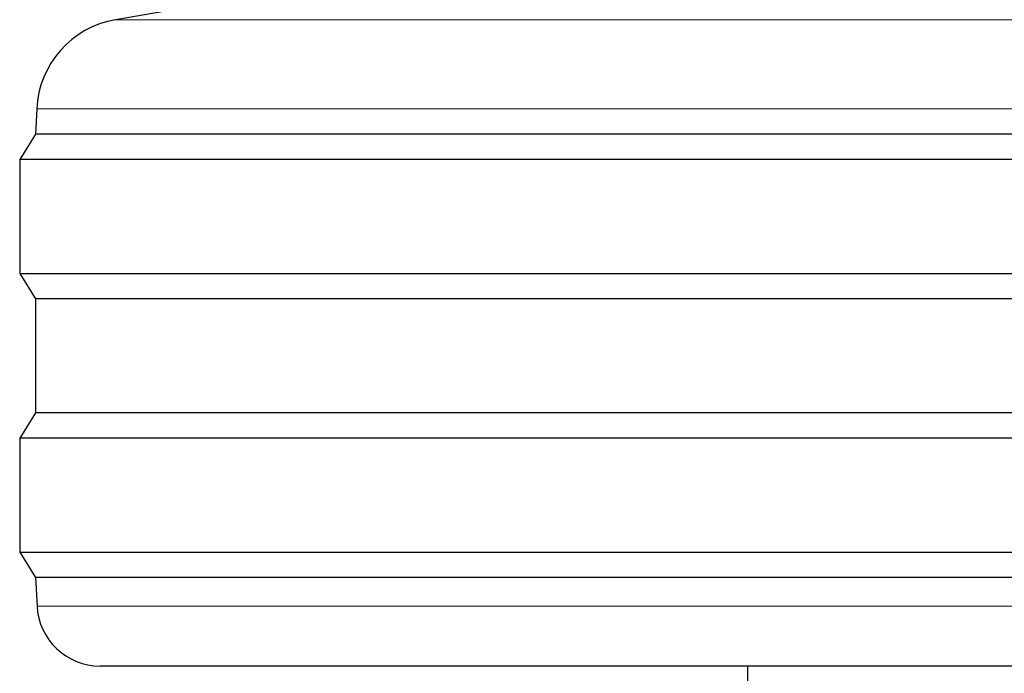
# Model space of a CAD drawing. Units: millimetres. Extents: x 0 to 210, y 0 to 297.
# Drawn here: x 85 to 87, y 209 to 210 of the extents above; entities that cross this region are included whole.
import ezdxf

# ---------------------------------------------------------------- set-up
doc = ezdxf.new("R2010")
doc.units = ezdxf.units.MM
doc.linetypes.add('SLD-Durchgehend', pattern=[0])

msp = doc.modelspace()

# ---------------------------------------------------------------- linework, layer by layer
at = {"color": 8, "linetype": 'SLD-Durchgehend', "lineweight": 18}
for p, q in [((85.46344, 209.67264), (87.83698, 209.67264)), ((90.33516, 209.53164), (85.33881, 209.53164)), ((85.33935, 208.74668), (87.83698, 208.74668))]:
    msp.add_line(p, q, dxfattribs=at)
at = {"color": 7, "linetype": 'SLD-Durchgehend', "lineweight": 25}
for p, q in [((85.33881, 209.53164), (85.33698, 209.49191)), ((85.33698, 209.49191), (85.31198, 209.45191)), ((87.83698, 209.49191), (85.33698, 209.49191)), ((85.31198, 209.45191), (85.31198, 209.27191)), ((90.36198, 209.45191), (85.31198, 209.45191)), ((85.31198, 209.27191), (85.33698, 209.23191)), ((85.31198, 209.27191), (87.83698, 209.27191)), ((85.33698, 209.23191), (85.33698, 209.05191)), ((87.83698, 209.23191), (85.33698, 209.23191)), ((85.33698, 209.05191), (85.31198, 209.01191)), ((87.83698, 209.05191), (85.33698, 209.05191)), ((85.31198, 209.01191), (85.31198, 208.83191)), ((90.36198, 209.01191), (85.31198, 209.01191)), ((85.31198, 208.83191), (85.33698, 208.79191)), ((85.31198, 208.83191), (87.83698, 208.83191)), ((85.33698, 208.79191), (85.33935, 208.74668)), ((87.83698, 208.79191), (85.33698, 208.79191)), ((87.83698, 208.65191), (85.43922, 208.65191)), ((86.46198, 208.65191), (86.46198, 208.54041))]:
    msp.add_line(p, q, dxfattribs=at)
for centre, radius, start, end in [((88.44576, 192.17497), 17.75, 95.20017, 99.672601), ((85.48865, 209.52477), 0.15, 99.6726, 177.37444), ((85.43922, 208.75191), 0.1, 183, 270)]:
    msp.add_arc(centre, radius, start, end, dxfattribs=at)

doc.saveas('drawing.dxf')
